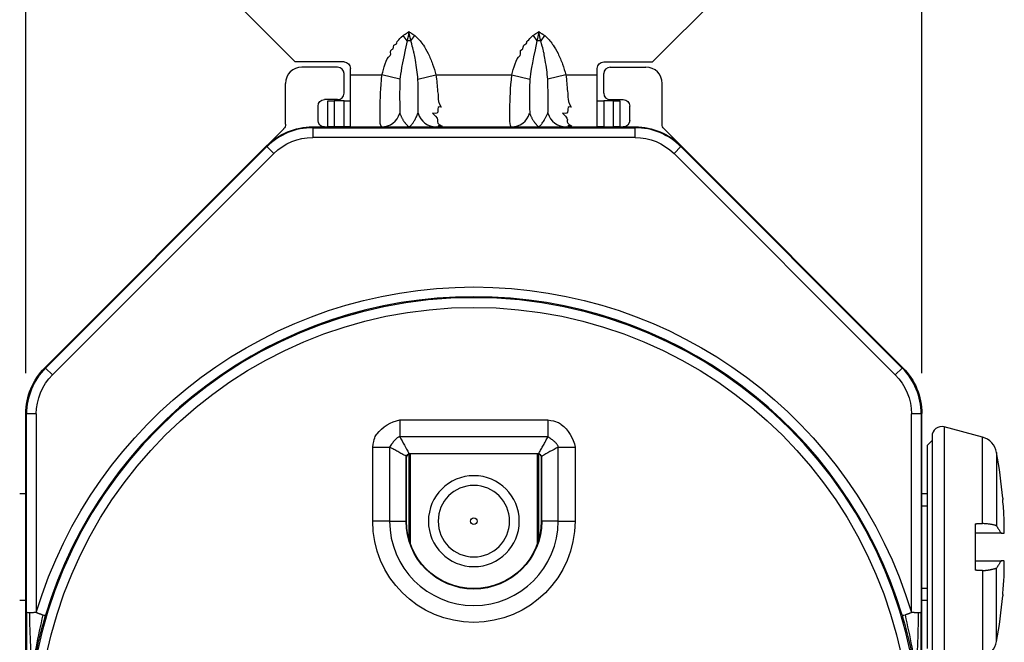
# Model space of a CAD drawing. Extents: x 0 to 17, y 0 to 11.
# Drawn here: x 1.9 to 3.4, y 7.9 to 8.9 of the extents above; entities that cross this region are included whole.
import ezdxf

# ---------------------------------------------------------------- set-up
doc = ezdxf.new("R2010")
doc.units = 0
doc.header["$MEASUREMENT"] = 0
doc.linetypes.add('DASHED', pattern=[0.75, 0.5, -0.25])
doc.layers.add('dims', color=7, linetype='Continuous')
doc.layers.add('geom', color=7, linetype='Continuous')

msp = doc.modelspace()

# ---------------------------------------------------------------- linework, layer by layer
at = {"layer": 'dims', "color": 7, "linetype": 'Continuous'}
for p, q in [((1.9362, 8.3135), (1.9362, 10.4863)), ((3.3162, 8.3135), (3.3162, 10.4863))]:
    msp.add_line(p, q, dxfattribs=at)
at = {"layer": 'geom', "color": 7, "linetype": 'Continuous'}
for p, q in [((2.2512, 8.8925), (2.3512, 8.7925)), ((2.9012, 8.7925), (3.0012, 8.8925)), ((2.5233, 8.8248), (2.5174, 8.8332)), ((2.5292, 8.8248), (2.5351, 8.8332)), ((2.7174, 8.8332), (2.7233, 8.8248)), ((2.7351, 8.8332), (2.7292, 8.8248)), ((2.4262, 8.7925), (2.3512, 8.7925)), ((2.4162, 8.7845), (2.3612, 8.7845)), ((2.4362, 8.7725), (2.4362, 8.7825)), ((2.8162, 8.7725), (2.8162, 8.7825)), ((2.8262, 8.7925), (2.9012, 8.7925)), ((2.8362, 8.7845), (2.8912, 8.7845)), ((2.4262, 8.7445), (2.4262, 8.7745)), ((2.4362, 8.7725), (2.4847, 8.7725)), ((2.4362, 8.6925), (2.4362, 8.7725)), ((2.5124, 8.7659), (2.4847, 8.7725)), ((2.5401, 8.7659), (2.5678, 8.7725)), ((2.5678, 8.7725), (2.6847, 8.7725)), ((2.6847, 8.7725), (2.7124, 8.7659)), ((2.7678, 8.7725), (2.7401, 8.7659)), ((2.7678, 8.7725), (2.8162, 8.7725)), ((2.8162, 8.6925), (2.8162, 8.7725)), ((2.8262, 8.7445), (2.8262, 8.7745)), ((2.3362, 8.6966), (2.3362, 8.7595)), ((2.9162, 8.6966), (2.9162, 8.7595)), ((2.4162, 8.7345), (2.3962, 8.7345)), ((2.8362, 8.7345), (2.8562, 8.7345)), ((2.3862, 8.7025), (2.3862, 8.7245)), ((2.4012, 8.6925), (2.4012, 8.7325)), ((2.4012, 8.7325), (2.4112, 8.7325)), ((2.4112, 8.7325), (2.4112, 8.6925)), ((2.4262, 8.7325), (2.4112, 8.7325)), ((2.4262, 8.6925), (2.4262, 8.7325)), ((2.4262, 8.7325), (2.4362, 8.7325)), ((2.8162, 8.7325), (2.8262, 8.7325)), ((2.8262, 8.7325), (2.8262, 8.6925)), ((2.8412, 8.7325), (2.8262, 8.7325)), ((2.8412, 8.6925), (2.8412, 8.7325)), ((2.8412, 8.7325), (2.8512, 8.7325)), ((2.8512, 8.7325), (2.8512, 8.6925)), ((2.8662, 8.7025), (2.8662, 8.7245)), ((2.3333, 8.6895), (2.0605, 8.4167)), ((2.3777, 8.6925), (2.3781, 8.6913)), ((2.3777, 8.6925), (2.4012, 8.6925)), ((2.3781, 8.6913), (2.8744, 8.6913)), ((2.3781, 8.6913), (2.3781, 8.6763)), ((2.3962, 8.6925), (2.4012, 8.6925)), ((2.4112, 8.6925), (2.4012, 8.6925)), ((2.4262, 8.6925), (2.4112, 8.6925)), ((2.4362, 8.6925), (2.4262, 8.6925)), ((2.4362, 8.6925), (2.484, 8.6925)), ((2.484, 8.6925), (2.5684, 8.6925)), ((2.4841, 8.6925), (2.5684, 8.6925)), ((2.5684, 8.6925), (2.684, 8.6925)), ((2.684, 8.6925), (2.7684, 8.6925)), ((2.684, 8.6925), (2.7684, 8.6925)), ((2.7684, 8.6925), (2.8162, 8.6925)), ((2.8262, 8.6925), (2.8162, 8.6925)), ((2.8262, 8.6925), (2.8412, 8.6925)), ((2.8512, 8.6925), (2.8412, 8.6925)), ((2.8512, 8.6925), (2.8748, 8.6925)), ((2.8512, 8.6925), (2.8562, 8.6925)), ((2.8744, 8.6913), (2.8748, 8.6925)), ((2.8744, 8.6763), (2.8744, 8.6913)), ((3.1919, 8.4167), (2.9192, 8.6895)), ((2.8744, 8.6763), (2.3781, 8.6763)), ((1.9655, 8.3217), (2.3069, 8.6632)), ((1.9666, 8.3213), (2.3074, 8.6621)), ((2.3074, 8.6621), (2.3069, 8.6632)), ((2.318, 8.6515), (2.3074, 8.6621)), ((2.9451, 8.6621), (2.9345, 8.6515)), ((2.9455, 8.6632), (2.9451, 8.6621)), ((2.9451, 8.6621), (3.2858, 8.3213)), ((2.9455, 8.6632), (3.2869, 8.3217)), ((2.318, 8.6515), (1.9772, 8.3107)), ((3.2752, 8.3107), (2.9345, 8.6515)), ((1.9655, 8.3217), (1.9666, 8.3213)), ((1.9666, 8.3213), (1.9772, 8.3107)), ((3.2752, 8.3107), (3.2858, 8.3213)), ((3.2858, 8.3213), (3.2869, 8.3217)), ((1.9373, 8.2506), (1.9362, 8.251)), ((1.9362, 7.7627), (1.9362, 8.251)), ((1.9373, 7.9449), (1.9373, 8.2506)), ((1.9523, 8.2506), (1.9373, 8.2506)), ((1.9523, 8.2506), (1.9523, 7.9449)), ((3.3001, 7.9449), (3.3001, 8.2506)), ((3.3151, 8.2506), (3.3001, 8.2506)), ((3.3162, 8.251), (3.3151, 8.2506)), ((3.3151, 8.2506), (3.3151, 7.9449)), ((3.3162, 7.7627), (3.3162, 8.251)), ((2.5122, 8.2413), (2.7403, 8.2413)), ((2.5122, 8.2413), (2.5122, 8.2153)), ((2.7403, 8.2413), (2.7403, 8.2153)), ((3.4093, 8.2149), (3.3506, 8.2306)), ((3.3506, 8.2306), (3.3506, 7.8608)), ((2.7403, 8.2153), (2.5122, 8.2153)), ((3.3318, 8.2095), (3.3243, 8.202)), ((3.3318, 8.2162), (3.3318, 8.0457)), ((3.4093, 8.0819), (3.4093, 8.2149)), ((2.4704, 8.0855), (2.4704, 8.1995)), ((2.4704, 8.1995), (2.4964, 8.1995)), ((2.4964, 8.1995), (2.4964, 8.0855)), ((2.5263, 8.0572), (2.5263, 8.1892)), ((2.5267, 8.1899), (2.5274, 8.1893)), ((2.5267, 8.1899), (2.7257, 8.1899)), ((2.7251, 8.1893), (2.5274, 8.1893)), ((2.5287, 8.0499), (2.5287, 8.1893)), ((2.7238, 8.1893), (2.7238, 8.0499)), ((2.7251, 8.1893), (2.7257, 8.1899)), ((2.7261, 8.0572), (2.7261, 8.1892)), ((2.7561, 8.0855), (2.7561, 8.1995)), ((2.7561, 8.1995), (2.7821, 8.1995)), ((2.7821, 8.1995), (2.7821, 8.0855)), ((3.3243, 8.202), (3.3243, 7.8895)), ((3.4311, 8.1913), (3.4311, 8.0782)), ((2.5224, 8.1843), (2.5217, 8.1849)), ((2.5217, 8.0855), (2.5217, 8.1849)), ((2.5224, 8.0855), (2.5224, 8.1843)), ((2.7307, 8.1849), (2.7301, 8.1843)), ((2.7301, 8.0855), (2.7301, 8.1843)), ((2.7307, 8.0855), (2.7307, 8.1849)), ((1.9362, 8.1277), (1.9267, 8.1277)), ((3.3243, 8.1277), (3.3162, 8.1277)), ((3.4408, 8.1207), (3.4408, 8.1187)), ((2.4964, 8.0855), (2.4704, 8.0855)), ((2.4964, 8.0855), (2.5217, 8.0855)), ((2.5217, 8.0855), (2.5224, 8.0855)), ((2.7307, 8.0855), (2.7301, 8.0855)), ((2.7561, 8.0855), (2.7307, 8.0855)), ((2.7561, 8.0855), (2.7821, 8.0855)), ((3.3983, 8.0816), (3.3983, 8.0099)), ((3.4381, 8.0672), (3.4429, 8.0672)), ((3.443, 8.0672), (3.4429, 8.0672)), ((3.443, 8.0672), (3.443, 8.0765)), ((3.3318, 8.0457), (3.3318, 7.8753)), ((3.443, 8.0242), (3.4381, 8.0242)), ((3.4093, 8.0095), (3.4093, 7.8765)), ((3.4311, 7.9001), (3.4311, 8.0132)), ((3.4428, 8.0006), (3.4428, 8.0006)), ((1.9267, 7.9637), (1.9362, 7.9637)), ((3.3162, 7.9637), (3.3243, 7.9637)), ((3.4408, 7.9728), (3.4408, 7.9707))]:
    msp.add_line(p, q, dxfattribs=at)
at = {"layer": 'geom', "color": 7, "linetype": 'DASHED', "ltscale": 0.002677}
for p, q in [((3.3162, 8.1091), (3.3243, 8.1091)), ((3.3162, 7.9823), (3.3243, 7.9823))]:
    msp.add_line(p, q, dxfattribs=at)
at = {"layer": 'geom', "color": 7, "linetype": 'Continuous', "extrusion": (0, 0, -1)}
for centre, radius in [((-2.6262, 7.7425), 0.6871), ((-2.6262, 8.0855), 0.07), ((-2.6262, 8.0855), 0.055)]:
    msp.add_circle(centre, radius, dxfattribs=at)
at = {"layer": 'geom', "color": 7, "linetype": 'Continuous'}
for centre, radius in [((2.6262, 7.7425), 0.6721), ((2.6262, 8.0855), 0.005)]:
    msp.add_circle(centre, radius, dxfattribs=at)
at = {"layer": 'geom', "color": 7, "linetype": 'Continuous', "extrusion": (0, 0, -1)}
for centre, radius, start, end in [((-2.4262, 8.7825), 0.01, 90, 180), ((-2.8262, 8.7825), 0.01, 0, 90), ((-2.6262, 7.7425), 0.7036, 16.7175, 163.2825), ((-2.6262, 8.0855), 0.1558, -180, 0), ((-2.6262, 8.0855), 0.1045, -180, 0), ((-2.6262, 8.0855), 0.1038, 180, 360)]:
    msp.add_arc(centre, radius, start, end, dxfattribs=at)
at = {"layer": 'geom', "color": 7, "linetype": 'Continuous'}
for centre, radius, start, end in [((2.6262, 7.7425), 0.6886, 16.7175, 163.2825), ((3.3468, 8.2162), 0.015, 75, 180), ((3.4016, 8.1859), 0.03, 10.3305, 75), ((2.6323, 8.0457), 0.812, 5.2973, 10.3305), ((2.6262, 8.0855), 0.1298, 180, 360), ((2.6323, 8.0457), 0.812, 349.6695, 354.7027), ((3.4016, 7.9055), 0.03, 285, 349.6695)]:
    msp.add_arc(centre, radius, start, end, dxfattribs=at)
for centre, major_axis, ratio, start_param, end_param in [((2.5262, 8.8205), (0.015, 0), 0.28712, 1.372807, 1.768786), ((2.7262, 8.8205), (0.015, 0), 0.28712, 1.372807, 1.768786), ((2.3612, 8.7595), (-0.0177, 0.0177), 0.999924, 5.497825, 7.068545), ((2.4162, 8.7745), (0.00707, 0.00707), 0.999924, 5.497825, 7.068545), ((2.8362, 8.7745), (-0.00707, 0.00707), 0.999924, 5.497825, 7.068545), ((2.8912, 8.7595), (0.0177, 0.0177), 0.999924, 5.497825, 7.068545), ((2.4162, 8.7445), (0.00707, -0.00707), 0.999924, 5.497825, 7.068545), ((2.8362, 8.7445), (-0.00707, -0.00707), 0.999924, 5.497825, 7.068545), ((2.484, 8.7225), (0, 0.03), 0.980484, 3.141593, 4.415315), ((2.5684, 8.7225), (0, 0.03), 0.980484, 1.867871, 3.141593), ((2.684, 8.7225), (0, -0.03), 0.980484, 0, 1.273722), ((2.7684, 8.7225), (0, -0.03), 0.980484, 5.009463, 6.283185), ((2.3781, 8.5913), (0.0383, -0.0924), 0.999969, 2.748909, 3.534276), ((2.8744, 8.5913), (0.0383, 0.0924), 0.999969, 5.890502, 6.675869), ((2.0373, 8.2506), (0.0924, -0.0383), 0.999969, 2.748909, 3.534276), ((3.2151, 8.2506), (0.0924, 0.0383), 0.999969, 5.890502, 6.675869), ((2.5274, 8.1843), (-0.00354, 0.00354), 0.999924, 5.497825, 7.068545), ((2.5268, 8.1849), (0.00197, -0.0047), 0.978639, 2.751483, 2.881228), ((2.7251, 8.1843), (0.00354, 0.00354), 0.999924, 5.497825, 7.068545), ((2.7256, 8.1849), (0.00197, 0.0047), 0.978639, 0.260364, 0.39011), ((2.5268, 8.1849), (0.0047, -0.00197), 0.978639, 3.401957, 3.531703), ((2.7256, 8.1849), (0.0047, 0.00197), 0.978639, 5.893075, 6.022821), ((2.6341, 8.0452), (0.2226, 0.7803), 0.997983, 5.046152, 5.080522), ((2.6316, 8.0622), (-0.8111, -0.03), 0.706864, 3.097976, 3.139181), ((2.6316, 8.03), (0.8111, -0.0316), 0.739718, 0.001076, 0.042903), ((2.6316, 8.0292), (0.8111, -0.03), 0.706864, 0.002412, 0.027478), ((2.6341, 8.0462), (0.2226, -0.7803), 0.997983, 1.202664, 1.235217)]:
    msp.add_ellipse(centre, major_axis=major_axis, ratio=ratio, start_param=start_param, end_param=end_param, dxfattribs=at)
at = {"layer": 'geom', "color": 7, "linetype": 'Continuous', "extrusion": (0, 0, -1)}
for centre, major_axis, ratio, start_param, end_param in [((2.3962, 8.7245), (-0.00707, 0.00707), 0.999924, 5.497825, 7.068545), ((2.8562, 8.7245), (0.00707, 0.00707), 0.999924, 5.497825, 7.068545), ((2.3777, 8.5925), (0.0383, -0.0924), 0.999955, 2.748909, 3.534276), ((2.3262, 8.6966), (0.00924, -0.00383), 0.999955, 5.890502, 6.675869), ((2.3962, 8.7025), (-0.00707, -0.00707), 0.999924, 5.497825, 7.068545), ((2.8562, 8.7025), (0.00707, -0.00707), 0.999924, 5.497825, 7.068545), ((2.8748, 8.5925), (0.0383, 0.0924), 0.999955, 5.890502, 6.675869), ((2.9262, 8.6966), (0.00924, 0.00383), 0.999955, 2.748909, 3.534276), ((2.3781, 8.5913), (0.0325, -0.0785), 0.999955, 2.748909, 3.534276), ((2.8744, 8.5913), (0.0325, 0.0785), 0.999955, 5.890502, 6.675869), ((2.0362, 8.251), (-0.0924, 0.0383), 0.999955, 5.890502, 6.675869), ((2.0373, 8.2506), (-0.0785, 0.0325), 0.999955, 5.890502, 6.675869), ((3.2151, 8.2506), (-0.0785, -0.0325), 0.999955, 2.748909, 3.534276), ((3.2162, 8.251), (-0.0924, -0.0383), 0.999955, 2.748909, 3.534276)]:
    msp.add_ellipse(centre, major_axis=major_axis, ratio=ratio, start_param=start_param, end_param=end_param, dxfattribs=at)
at = {"layer": 'geom', "color": 7, "linetype": 'Continuous'}
for points, knots in [([(2.4847, 8.7725), (2.486, 8.7782), (2.4877, 8.7838), (2.4919, 8.7951), (2.4932, 8.7998), (2.4995, 8.8038), (2.496, 8.8114), (2.5038, 8.8117), (2.5008, 8.8193), (2.509, 8.8194), (2.5067, 8.8244), (2.5114, 8.8261), (2.513, 8.8306), (2.5171, 8.833)], [0, 0, 0, 0, 0.25, 0.25, 0.5, 0.5, 0.625, 0.625, 0.75, 0.75, 0.875, 0.875, 1, 1, 1, 1]), ([(2.5353, 8.8331), (2.5389, 8.8302), (2.5419, 8.8267), (2.5449, 8.8232), (2.5476, 8.8195), (2.5502, 8.8157), (2.5532, 8.8105), (2.5584, 8.8001), (2.5607, 8.7947), (2.5647, 8.7838), (2.5665, 8.7782), (2.5678, 8.7725)], [0, 0, 0, 0, 0.125, 0.125, 0.25, 0.25, 0.5, 0.5, 0.75, 0.75, 1, 1, 1, 1]), ([(2.6847, 8.7725), (2.686, 8.7782), (2.6877, 8.7838), (2.6919, 8.7951), (2.6932, 8.7998), (2.6995, 8.8038), (2.696, 8.8114), (2.7038, 8.8117), (2.7008, 8.8193), (2.709, 8.8194), (2.7067, 8.8244), (2.7114, 8.8261), (2.713, 8.8306), (2.7171, 8.833)], [0, 0, 0, 0, 0.25, 0.25, 0.5, 0.5, 0.625, 0.625, 0.75, 0.75, 0.875, 0.875, 1, 1, 1, 1]), ([(2.7353, 8.8331), (2.7389, 8.8302), (2.7419, 8.8267), (2.7449, 8.8232), (2.7476, 8.8195), (2.7502, 8.8157), (2.7532, 8.8105), (2.7584, 8.8001), (2.7607, 8.7947), (2.7647, 8.7838), (2.7665, 8.7782), (2.7678, 8.7725)], [0, 0, 0, 0, 0.125, 0.125, 0.25, 0.25, 0.5, 0.5, 0.75, 0.75, 1, 1, 1, 1]), ([(2.5401, 8.7659), (2.5392, 8.7755), (2.5378, 8.7853), (2.5353, 8.8001), (2.5344, 8.805), (2.5328, 8.8125), (2.5292, 8.8248)], [0, 0, 0, 0, 0.5, 0.5, 0.75, 1, 1, 1, 1]), ([(2.7401, 8.7659), (2.7392, 8.7755), (2.7378, 8.7853), (2.7353, 8.8001), (2.7344, 8.805), (2.7328, 8.8125), (2.7292, 8.8248)], [0, 0, 0, 0, 0.5, 0.5, 0.75, 1, 1, 1, 1]), ([(2.4844, 8.6919), (2.4817, 8.6956), (2.4817, 8.703), (2.4817, 8.7324), (2.4825, 8.7518), (2.4847, 8.7725)], [0, 0, 0, 0, 0.1875, 0.375, 1, 1, 1, 1]), ([(2.6844, 8.6918), (2.6817, 8.6956), (2.6817, 8.703), (2.6817, 8.7324), (2.6825, 8.7518), (2.6847, 8.7725)], [0, 0, 0, 0, 0.1875, 0.375, 1, 1, 1, 1]), ([(2.4704, 8.1995), (2.4725, 8.2131), (2.4806, 8.2273), (2.4987, 8.2392), (2.5122, 8.2413)], [0, 0, 0, 0, 0.25, 1, 1, 1, 1]), ([(2.7403, 8.2413), (2.7538, 8.2392), (2.768, 8.2311), (2.78, 8.213), (2.7821, 8.1995)], [0, 0, 0, 0, 0.25, 1, 1, 1, 1]), ([(1.9373, 7.9449), (1.9373, 7.9111), (1.9373, 7.8774), (1.9373, 7.8156), (1.9373, 7.7876), (1.9373, 7.7596)], [0, 0, 0, 0, 0.546176, 0.546176, 1, 1, 1, 1]), ([(1.9417, 7.9442), (1.94, 7.9444), (1.9389, 7.9445), (1.9376, 7.9448), (1.9374, 7.9449), (1.9373, 7.9449)], [0, 0, 0, 0, 0.5, 0.5, 1, 1, 1, 1]), ([(1.9376, 7.7425), (1.9376, 7.7757), (1.94, 7.809), (1.9497, 7.8751), (1.9569, 7.908), (1.9667, 7.9405)], [0, 0, 0, 0, 0.5, 0.5, 1, 1, 1, 1]), ([(1.9417, 7.9442), (1.9418, 7.9106), (1.9453, 7.877), (1.9401, 7.8204), (1.9387, 7.7975), (1.938, 7.7747)], [0, 0, 0, 0, 0.595162, 0.595162, 1, 1, 1, 1]), ([(1.9623, 7.9412), (1.9551, 7.9085), (1.9479, 7.8755), (1.9425, 7.8326), (1.9415, 7.8227), (1.9406, 7.8129)], [0, 0, 0, 0, 0.770974, 0.770974, 1, 1, 1, 1]), ([(1.9623, 7.9412), (1.9637, 7.9409), (1.9648, 7.9407), (1.9663, 7.9405), (1.9667, 7.9405), (1.9667, 7.9405)], [0, 0, 0, 0, 0.5, 0.5, 1, 1, 1, 1]), ([(3.2858, 7.9405), (3.2858, 7.9405), (3.2862, 7.9405), (3.2877, 7.9407), (3.2888, 7.9409), (3.2902, 7.9412)], [0, 0, 0, 0, 0.5, 0.5, 1, 1, 1, 1]), ([(3.2858, 7.9405), (3.2955, 7.908), (3.3028, 7.8751), (3.3125, 7.809), (3.3149, 7.7757), (3.3149, 7.7425)], [0, 0, 0, 0, 0.5, 0.5, 1, 1, 1, 1]), ([(3.2902, 7.9412), (3.2974, 7.9085), (3.3046, 7.8755), (3.31, 7.8326), (3.311, 7.8227), (3.3119, 7.8129)], [0, 0, 0, 0, 0.770974, 0.770974, 1, 1, 1, 1]), ([(3.3107, 7.9442), (3.3107, 7.9106), (3.3071, 7.877), (3.3124, 7.8204), (3.3138, 7.7975), (3.3145, 7.7747)], [0, 0, 0, 0, 0.595162, 0.595162, 1, 1, 1, 1]), ([(3.3151, 7.9449), (3.3151, 7.9449), (3.3149, 7.9448), (3.3135, 7.9445), (3.3124, 7.9444), (3.3107, 7.9442)], [0, 0, 0, 0, 0.5, 0.5, 1, 1, 1, 1]), ([(3.3151, 7.7596), (3.3151, 7.7876), (3.3151, 7.8156), (3.3151, 7.8774), (3.3151, 7.9111), (3.3151, 7.9449)], [0, 0, 0, 0, 0.453824, 0.453824, 1, 1, 1, 1])]:
    msp.add_open_spline(points, degree=3, knots=knots, dxfattribs=at)
for points, degree in [([(2.5174, 8.8332), (2.5262, 8.8392)], 1), ([(2.5262, 8.8392), (2.5253, 8.8343), (2.5243, 8.8295), (2.5233, 8.8248)], 3), ([(2.5292, 8.8248), (2.5282, 8.8295), (2.5272, 8.8343), (2.5262, 8.8392)], 3), ([(2.5262, 8.8392), (2.5351, 8.8332)], 1), ([(2.7174, 8.8332), (2.7262, 8.8392)], 1), ([(2.7262, 8.8392), (2.7253, 8.8343), (2.7243, 8.8295), (2.7233, 8.8248)], 3), ([(2.7292, 8.8248), (2.7282, 8.8295), (2.7272, 8.8343), (2.7262, 8.8392)], 3), ([(2.7262, 8.8392), (2.7351, 8.8332)], 1), ([(2.5233, 8.8248), (2.5147, 8.7853), (2.5133, 8.7755), (2.5124, 8.7659)], 3), ([(2.7233, 8.8248), (2.7147, 8.7853), (2.7133, 8.7755), (2.7124, 8.7659)], 3), ([(2.5124, 8.7662), (2.5115, 8.7478), (2.5122, 8.7137)], 2), ([(2.5403, 8.7137), (2.541, 8.7207), (2.5401, 8.7659)], 2), ([(2.5678, 8.7725), (2.569, 8.7642), (2.5697, 8.7558), (2.5703, 8.7472)], 3), ([(2.7124, 8.7662), (2.7115, 8.7478), (2.7122, 8.7137)], 2), ([(2.7403, 8.7137), (2.741, 8.7207), (2.7401, 8.7659)], 2), ([(2.7678, 8.7725), (2.769, 8.7642), (2.7697, 8.7558), (2.7703, 8.7472)], 3), ([(2.5703, 8.7472), (2.5728, 8.7413), (2.5678, 8.7369), (2.5759, 8.7229)], 3), ([(2.7703, 8.7472), (2.7728, 8.7413), (2.7678, 8.7369), (2.7759, 8.7229)], 3), ([(2.5759, 8.7229), (2.5653, 8.7262), (2.5773, 8.7087), (2.5625, 8.7139)], 3), ([(2.7759, 8.7229), (2.7653, 8.7262), (2.7773, 8.7087), (2.7625, 8.7139)], 3), ([(2.5122, 8.7137), (2.5171, 8.6998), (2.5262, 8.6925)], 2), ([(2.5262, 8.6925), (2.5329, 8.6962), (2.5403, 8.7137)], 2), ([(2.5625, 8.7139), (2.5787, 8.6996), (2.5617, 8.7025), (2.5773, 8.6936)], 3), ([(2.7122, 8.7137), (2.7171, 8.6998), (2.7262, 8.6925)], 2), ([(2.7246, 8.6922), (2.7296, 8.6924), (2.7403, 8.7137)], 2), ([(2.7625, 8.7139), (2.7787, 8.6996), (2.7617, 8.7025), (2.7773, 8.6936)], 3), ([(2.5773, 8.6936), (2.564, 8.6958), (2.5774, 8.6898), (2.5689, 8.6925)], 3), ([(2.7773, 8.6936), (2.764, 8.6958), (2.7774, 8.6898), (2.7689, 8.6925)], 3), ([(2.5122, 8.2153), (2.5068, 8.2154), (2.4964, 8.1995)], 2), ([(2.5122, 8.2153), (2.5168, 8.2068), (2.5214, 8.1984), (2.5261, 8.1899)], 3), ([(2.7264, 8.1899), (2.7403, 8.2153)], 1), ([(2.7561, 8.1995), (2.7562, 8.2049), (2.7403, 8.2153)], 2), ([(2.5218, 8.1856), (2.4964, 8.1995)], 1), ([(2.5218, 8.1856), (2.5261, 8.1899)], 1), ([(2.7264, 8.1899), (2.7307, 8.1856)], 1), ([(2.7561, 8.1995), (2.7476, 8.1949), (2.7392, 8.1902), (2.7307, 8.1856)], 3), ([(3.3983, 8.0816), (3.4093, 8.0819)], 1), ([(3.4381, 8.0672), (3.3983, 8.0672)], 1), ([(3.4311, 8.0782), (3.4271, 8.0806), (3.4093, 8.0819)], 2), ([(3.4311, 8.0782), (3.4381, 8.0672)], 1), ([(3.3983, 8.0242), (3.4381, 8.0242)], 1), ([(3.4381, 8.0242), (3.4311, 8.0132)], 1), ([(3.4093, 8.0095), (3.3983, 8.0099)], 1), ([(3.4093, 8.0095), (3.4195, 8.0097), (3.4311, 8.0132)], 2), ([(1.9523, 7.9449), (1.9417, 7.9442)], 1), ([(1.9523, 7.9449), (1.9623, 7.9412)], 1), ([(3.2902, 7.9412), (3.3001, 7.9449)], 1), ([(3.3107, 7.9442), (3.3001, 7.9449)], 1)]:
    msp.add_open_spline(points, degree=degree, dxfattribs=at)

doc.saveas('drawing.dxf')
